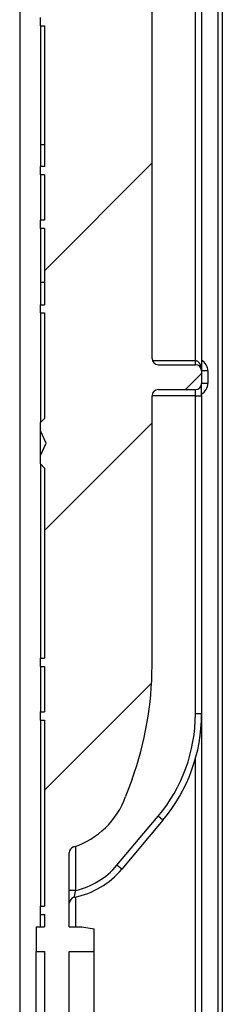
# Model space of a CAD drawing. Units: millimetres. Extents: x 8 to 422, y -29 to 291.
# Drawn here: x 272 to 275, y 208 to 225 of the extents above; entities that cross this region are included whole.
import ezdxf

# ---------------------------------------------------------------- set-up
doc = ezdxf.new("R2010")
doc.units = ezdxf.units.MM

# ---------------------------------------------------------------- blocks, each defined once
blk = doc.blocks.new('SW_HATCH_0')
at = {"color": 0, "linetype": 'Continuous', "lineweight": 18}
for p, q in [((0.117, -13.353), (-1.74, -15.21)), ((0.975, -16.986), (0.697, -17.263)), ((0.117, -17.843), (-1.74, -19.7)), ((0.11, -22.341), (-1.74, -24.19))]:
    blk.add_line(p, q, dxfattribs=at)

msp = doc.modelspace()

# ---------------------------------------------------------------- linework, layer by layer
at = {"color": 7, "linetype": 'Continuous', "lineweight": 25}
for p, q in [((271.775487, 236.729071), (271.775487, 197.586213)), ((274.811201, 218.729071), (274.811201, 234.979071)), ((274.918344, 234.979071), (274.918344, 218.550499)), ((275.275487, 234.979071), (275.275487, 197.229071)), ((274.061201, 218.764785), (274.061201, 232.590194)), ((272.13263, 224.514785), (272.13263, 224.657642)), ((272.13263, 224.514785), (272.204058, 224.514785)), ((272.13263, 224.514785), (272.13263, 222.460371)), ((272.204058, 224.514785), (272.204058, 222.086213)), ((272.204058, 222.460371), (272.13263, 222.460371)), ((272.13263, 222.460371), (272.13263, 222.086213)), ((272.13263, 221.943356), (272.13263, 222.086213)), ((272.204058, 222.086213), (272.13263, 222.086213)), ((272.204058, 221.943356), (272.13263, 221.943356)), ((272.13263, 221.943356), (272.13263, 221.157642)), ((272.204058, 221.943356), (272.204058, 221.157642)), ((272.13263, 221.014785), (272.13263, 221.157642)), ((272.204058, 221.157642), (272.13263, 221.157642)), ((272.204058, 221.014785), (272.13263, 221.014785)), ((272.13263, 221.014785), (272.13263, 220.078451)), ((272.204058, 221.014785), (272.204058, 219.696213)), ((272.204058, 220.078451), (272.13263, 220.078451)), ((272.13263, 220.078451), (272.13263, 219.696213)), ((272.13263, 219.553356), (272.13263, 219.696213)), ((272.13263, 219.696213), (272.204058, 219.696213)), ((272.13263, 219.553356), (272.204058, 219.553356)), ((272.13263, 219.553356), (272.13263, 217.657642)), ((272.204058, 219.553356), (272.204058, 217.729071)), ((274.811201, 218.657642), (274.811201, 218.729071)), ((274.168344, 218.657642), (274.811201, 218.657642)), ((274.918344, 218.550499), (274.918344, 218.336213)), ((275.025487, 218.550499), (274.918344, 218.550499)), ((275.025487, 218.550499), (275.025487, 218.336213)), ((274.168344, 218.229071), (274.811201, 218.229071)), ((274.811201, 218.121928), (274.811201, 218.229071)), ((274.918344, 218.121928), (274.918344, 218.336213)), ((275.025487, 218.336213), (274.918344, 218.336213)), ((274.061201, 213.450939), (274.061201, 218.121928)), ((274.811201, 218.121928), (274.918344, 218.121928)), ((274.811201, 212.622232), (274.811201, 218.121928)), ((274.918344, 218.121928), (274.918344, 212.622232)), ((272.204058, 217.729071), (272.13263, 217.657642)), ((272.13263, 217.514785), (272.13263, 217.657642)), ((272.232553, 217.300499), (272.13263, 217.514785)), ((272.13263, 217.086213), (272.13263, 217.514785)), ((272.13263, 217.086213), (272.232553, 217.300499)), ((272.13263, 216.943356), (272.13263, 217.086213)), ((272.13263, 216.943356), (272.204058, 216.871928)), ((272.13263, 216.943356), (272.13263, 213.586213)), ((272.204058, 216.871928), (272.204058, 213.586213)), ((272.13263, 213.443356), (272.13263, 213.586213)), ((272.13263, 213.586213), (272.204058, 213.586213)), ((272.13263, 213.443356), (272.204058, 213.443356)), ((272.13263, 213.443356), (272.13263, 212.657642)), ((272.204058, 213.443356), (272.204058, 212.657642)), ((272.13263, 212.514785), (272.13263, 212.657642)), ((272.13263, 212.657642), (272.204058, 212.657642)), ((274.918344, 212.622232), (274.811201, 212.622232)), ((274.918344, 212.622232), (274.918344, 207.1792)), ((272.13263, 212.514785), (272.204058, 212.514785)), ((272.13263, 212.514785), (272.13263, 209.300499)), ((272.204058, 212.514785), (272.204058, 209.300499)), ((273.716587, 211.496538), (273.605708, 211.191901)), ((273.455849, 210.006069), (274.167823, 210.854566)), ((274.249899, 210.785696), (273.537926, 209.937199)), ((274.249899, 210.785696), (274.167823, 210.854566)), ((272.63263, 208.943356), (272.63263, 210.220575)), ((273.537926, 209.937199), (273.455849, 210.006069)), ((272.739772, 209.567662), (272.63263, 209.567662)), ((272.13263, 209.157642), (272.13263, 209.300499)), ((272.13263, 209.300499), (272.204058, 209.300499)), ((272.13263, 209.157642), (272.204058, 209.157642)), ((272.13263, 208.943356), (272.13263, 209.157642)), ((272.204058, 209.157642), (272.204058, 208.943356)), ((272.061201, 208.943356), (272.061201, 208.514785)), ((272.061201, 208.943356), (272.204058, 208.943356)), ((272.63263, 208.943356), (272.846915, 208.943356)), ((272.846915, 208.943356), (273.061201, 208.905572)), ((273.061201, 208.514785), (273.061201, 208.905572)), ((272.061201, 208.514785), (272.204058, 208.514785)), ((272.061201, 197.012394), (272.061201, 208.514785)), ((272.204058, 208.514785), (272.204058, 205.594096)), ((272.63263, 208.514785), (273.061201, 208.514785)), ((272.63263, 204.086213), (272.63263, 208.514785)), ((273.061201, 197.229071), (273.061201, 208.514785))]:
    msp.add_line(p, q, dxfattribs=at)
at = {"color": 8, "linetype": 'Continuous', "lineweight": 25}
for p, q in [((275.204058, 197.229071), (275.204058, 234.979071)), ((274.067329, 218.729071), (274.811201, 218.729071)), ((274.811201, 218.121928), (274.061201, 218.121928)), ((274.811201, 207.1792), (274.811201, 211.847141)), ((272.739772, 210.333734), (272.739772, 209.567662)), ((272.739772, 209.457939), (272.739772, 208.943356))]:
    msp.add_line(p, q, dxfattribs=at)
at = {"color": 7, "linetype": 'Continuous', "lineweight": 25}
for centre, radius, start, end in [((274.168344, 218.764785), 0.107143, 180, 270), ((274.811201, 218.550499), 0.107143, 0, 90), ((274.168344, 218.121928), 0.107143, 90, 180), ((274.811201, 218.336213), 0.107143, 270, 0), ((268.346915, 213.450939), 5.714286, 340, 0), ((272.061201, 212.622232), 2.75, 320, 0), ((272.061201, 212.622232), 2.857143, 320, 0), ((272.26329, 211.680501), 1.428571, 288.0753443, 340), ((272.739772, 210.220575), 0.107143, 108.0753443, 180), ((272.443576, 210.855467), 1.428571, 281.1204271, 320), ((272.443576, 210.855467), 1.321429, 282.9528011, 320), ((272.739772, 209.348587), 0.107143, 101.1204271, 180)]:
    msp.add_arc(centre, radius, start, end, dxfattribs=at)
at = {"color": 8, "linetype": 'Continuous', "lineweight": 25}
for centre, start, end in [((274.811201, 218.550499), 0, 60), ((274.811201, 218.336213), 300, 0)]:
    msp.add_arc(centre, 0.214286, start, end, dxfattribs=at)
at = {"color": 7, "linetype": 'Continuous', "lineweight": 25}
msp.add_ellipse((274.811201, 218.550499), major_axis=(0, 0.178571), ratio=0.6, start_param=4.71238898, end_param=6.283185307, dxfattribs=at)
msp.add_open_spline([(272.719108, 209.453718), (272.719299, 209.454939), (272.719683, 209.457392), (272.72275, 209.476436), (272.727557, 209.50453), (272.733454, 209.536638), (272.737886, 209.558399), (272.739772, 209.567662)], degree=3, knots=[0, 0, 0, 0, 0.203288283, 0.408566242, 0.619054359, 0.837843736, 1, 1, 1, 1], dxfattribs=at)

# ---------------------------------------------------------------- block references
at = {"color": 7, "linetype": 'Continuous', "lineweight": 18}
msp.add_blockref('SW_HATCH_0', (273.943824, 235.492353), dxfattribs=at)

doc.saveas('drawing.dxf')
